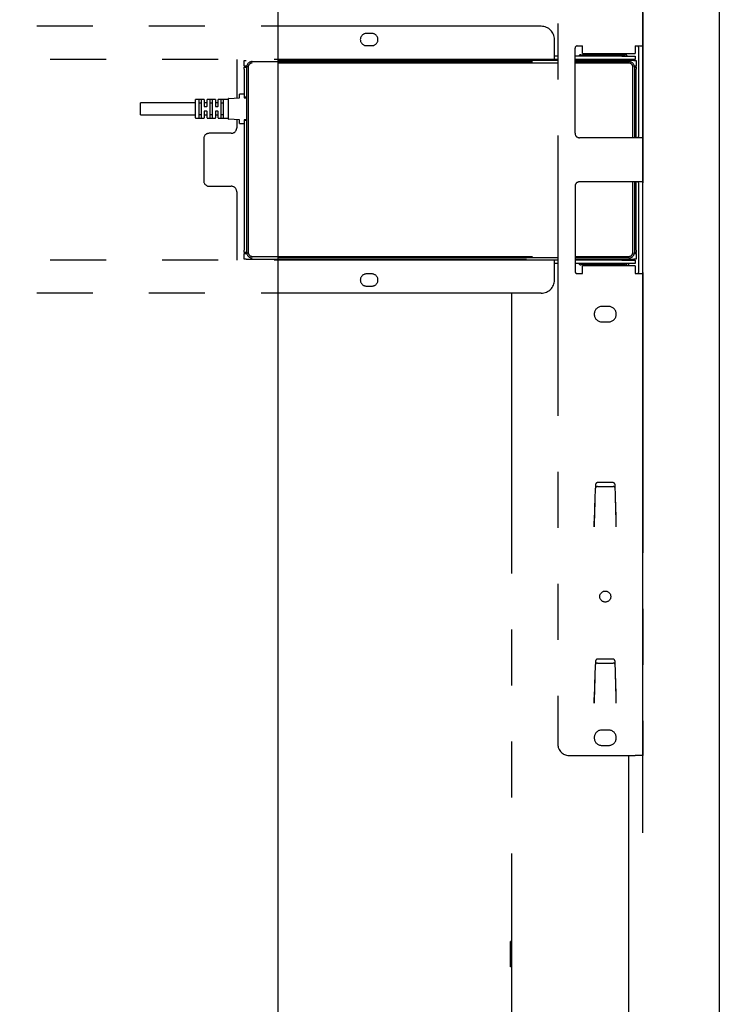
# Model space of a CAD drawing. Extents: x 0 to 5940, y 0 to 4200.
# Drawn here: x 5343 to 5660, y 2483 to 2929 of the extents above; entities that cross this region are included whole.
import ezdxf

# ---------------------------------------------------------------- set-up
doc = ezdxf.new("R2010")
doc.units = 0
doc.header["$LTSCALE"] = 20
doc.linetypes.add('PHANTOM', pattern=[12.7, 6.35, -1.27, 1.27, -1.27, 1.27, -1.27])
doc.layers.get('0').update_dxf_attribs({"linetype": 'CONTINUOUS'})
doc.layers.add('DOLD_REFERENS_RAM___LINJER', color=1, linetype='CONTINUOUS')
doc.styles.add('SLDTEXTSTYLE0', font='TXT', dxfattribs={"width": 0.7})
doc.dimstyles.new('SLDDIMSTYLE0', dxfattribs={"dimtxt": 50.8, "dimasz": 50, "dimexe": 0, "dimexo": 0.0625, "dimgap": 12.7, "dimtad": 0, "dimtih": 1, "dimtoh": 1, "dimrnd": 1e-09, "dimzin": 12, "dimtxsty": 'SLDTEXTSTYLE0', "dimsah": 1, "dimcen": 0.09, "dimazin": 3, "dimtfac": 1, "dimtofl": 0, "dimtmove": 0, "dimatfit": 3, "dimtolj": 1, "dimtzin": 12})

# ---------------------------------------------------------------- blocks, each defined once
blk = doc.blocks.new('_D_4')
at = {"color": 7, "linetype": 'CONTINUOUS'}
for p, q in [((4727.72, 3519.22), (4715.28, 3519.22)), ((4715.28, 3519.22), (4715.28, 3435.96)), ((4916.81, 3519.22), (4929.24, 3519.22)), ((4929.24, 3519.22), (4929.24, 3435.96)), ((4715.28, 3435.96), (4727.72, 3435.96)), ((4929.24, 3435.96), (4916.81, 3435.96)), ((3885.31, 2593.56), (3885.31, 3391.23)), ((5625.31, 2560.72), (5625.31, 3391.23)), ((5625.31, 3371.23), (3885.31, 3371.23))]:
    blk.add_line(p, q, dxfattribs=at)
for points in [[(3885.31, 3371.23), (3935.31, 3365.03), (3935.31, 3377.43)], [(5625.31, 3371.23), (5575.31, 3377.43), (5575.31, 3365.03)]]:
    blk.add_solid(points, dxfattribs=at)
at = {"color": 7, "linetype": 'CONTINUOUS', "char_height": 42.333, "attachment_point": 1, "style": 'SLDTEXTSTYLE0'}
for s, insert in [('68,50in', (4727.72, 3490.53)), ('Max.', (4568.95, 3425.8)), ('1740mm', (4712.27, 3425.8))]:
    blk.add_mtext(s, dxfattribs=dict(at, insert=insert))

msp = doc.modelspace()

# ---------------------------------------------------------------- linework, layer by layer
at = {"color": 7, "linetype": 'PHANTOM'}
for p, q in [((5625.314, 3135.765), (5625.314, 2916.865)), ((5586.814, 3130.765), (5586.814, 2600.765)), ((5579.314, 2926.265), (5057.314, 2926.265)), ((5502.564, 2923.015), (5500.064, 2923.015)), ((5585.314, 2914.265), (5585.314, 2920.265)), ((5500.064, 2917.515), (5502.564, 2917.515)), ((5594.614, 2877.765), (5594.614, 2916.365)), ((5595.614, 2917.365), (5598.014, 2917.365)), ((5598.014, 2913.865), (5598.014, 2917.365)), ((5621.814, 2917.365), (5621.814, 2913.865)), ((5621.814, 2917.365), (5625.278, 2917.365)), ((5623.314, 2916.865), (5623.314, 2876.265)), ((5625.314, 2916.865), (5625.314, 2876.265)), ((5585.314, 2911.265), (5199.263, 2911.265)), ((5441.314, 2911.265), (5441.314, 2909.765)), ((5444.614, 2908.265), (5444.614, 2910.765)), ((5444.614, 2910.765), (5445.614, 2910.765)), ((5586.814, 2910.765), (5445.614, 2910.765)), ((5448.314, 2910.265), (5586.814, 2910.265)), ((5585.314, 2911.265), (5585.314, 2914.265)), ((5586.814, 2912.765), (5585.314, 2912.765)), ((5586.814, 2911.265), (5585.314, 2911.265)), ((5615.814, 2912.765), (5594.614, 2912.765)), ((5615.814, 2911.265), (5594.614, 2911.265)), ((5621.314, 2910.765), (5594.614, 2910.765)), ((5594.614, 2910.265), (5619.014, 2910.265)), ((5597.23, 2913.365), (5617.397, 2913.365)), ((5598.014, 2913.865), (5621.814, 2913.865)), ((5615.814, 2912.765), (5621.814, 2912.765)), ((5621.814, 2911.265), (5615.814, 2911.265)), ((5621.314, 2910.765), (5622.314, 2910.765)), ((5621.814, 2912.765), (5621.814, 2911.265)), ((5622.314, 2910.765), (5622.314, 2908.265)), ((5441.314, 2909.765), (5441.314, 2893.794)), ((5445.614, 2908.265), (5444.614, 2908.265)), ((5444.614, 2907.765), (5445.814, 2907.765)), ((5444.614, 2906.765), (5444.614, 2907.765)), ((5444.614, 2906.765), (5444.614, 2895.665)), ((5445.864, 2908.265), (5445.614, 2908.265)), ((5445.814, 2823.765), (5445.814, 2907.765)), ((5446.514, 2907.765), (5446.514, 2823.765)), ((5586.814, 2909.565), (5448.314, 2909.565)), ((5619.014, 2909.565), (5594.614, 2909.565)), ((5620.814, 2875.765), (5620.814, 2907.765)), ((5622.314, 2908.265), (5621.463, 2908.265)), ((5621.514, 2907.765), (5622.314, 2907.765)), ((5621.514, 2907.765), (5621.514, 2875.765)), ((5622.127, 2908.265), (5622.164, 2907.815)), ((5622.164, 2907.815), (5622.164, 2907.765)), ((5622.314, 2907.765), (5622.314, 2908.265)), ((5622.314, 2907.765), (5622.314, 2906.765)), ((5622.314, 2875.765), (5622.314, 2906.765)), ((5422.614, 2884.715), (5422.614, 2893.015)), ((5426.514, 2893.115), (5422.714, 2893.115)), ((5424.114, 2892.867), (5424.114, 2884.864)), ((5425.364, 2884.864), (5425.364, 2892.867)), ((5426.614, 2893.015), (5426.614, 2889.965)), ((5427.864, 2889.965), (5427.864, 2893.015)), ((5431.514, 2893.115), (5427.964, 2893.115)), ((5429.114, 2892.867), (5429.114, 2884.864)), ((5430.364, 2884.864), (5430.364, 2892.867)), ((5431.614, 2893.015), (5431.614, 2889.965)), ((5432.864, 2889.965), (5432.864, 2893.015)), ((5437.514, 2893.115), (5432.964, 2893.115)), ((5434.114, 2892.867), (5434.114, 2884.864)), ((5435.364, 2884.864), (5435.364, 2892.867)), ((5437.614, 2884.235), (5437.614, 2893.496)), ((5437.708, 2893.595), (5442.519, 2893.86)), ((5442.614, 2893.96), (5442.614, 2895.515)), ((5442.714, 2895.615), (5444.514, 2895.615)), ((5444.614, 2895.665), (5444.614, 2894.165)), ((5445.814, 2894.165), (5444.614, 2894.165)), ((5444.614, 2894.165), (5444.614, 2893.965)), ((5444.714, 2893.865), (5445.814, 2893.865)), ((5422.614, 2891.615), (5397.614, 2891.615)), ((5397.614, 2886.115), (5397.614, 2891.615)), ((5425.264, 2891.427), (5424.214, 2891.427)), ((5426.614, 2887.765), (5426.614, 2884.715)), ((5427.764, 2891.615), (5426.714, 2891.615)), ((5426.714, 2889.865), (5427.764, 2889.865)), ((5427.764, 2887.865), (5426.714, 2887.865)), ((5427.864, 2884.715), (5427.864, 2887.765)), ((5430.264, 2891.427), (5429.214, 2891.427)), ((5431.614, 2887.765), (5431.614, 2884.715)), ((5432.764, 2891.615), (5431.714, 2891.615)), ((5431.714, 2889.865), (5432.764, 2889.865)), ((5432.764, 2887.865), (5431.714, 2887.865)), ((5432.864, 2884.715), (5432.864, 2887.765)), ((5435.264, 2891.427), (5434.214, 2891.427)), ((5397.614, 2886.115), (5422.614, 2886.115)), ((5422.714, 2884.615), (5426.514, 2884.615)), ((5424.214, 2886.303), (5425.264, 2886.303)), ((5426.714, 2886.115), (5427.764, 2886.115)), ((5427.964, 2884.615), (5431.514, 2884.615)), ((5429.214, 2886.303), (5430.264, 2886.303)), ((5431.714, 2886.115), (5432.764, 2886.115)), ((5432.964, 2884.615), (5437.514, 2884.615)), ((5434.214, 2886.303), (5435.264, 2886.303)), ((5442.519, 2883.87), (5437.708, 2884.135)), ((5441.314, 2883.937), (5441.314, 2880.265)), ((5442.614, 2882.215), (5442.614, 2883.771)), ((5444.614, 2883.765), (5444.614, 2883.565)), ((5445.814, 2883.565), (5444.614, 2883.565)), ((5444.614, 2883.565), (5444.614, 2882.065)), ((5445.814, 2883.865), (5444.714, 2883.865)), ((5444.514, 2882.115), (5442.714, 2882.115)), ((5444.614, 2882.065), (5444.614, 2824.765)), ((5426.314, 2875.265), (5426.314, 2856.265)), ((5438.814, 2877.765), (5428.814, 2877.765)), ((5621.814, 2875.765), (5596.614, 2875.765)), ((5625.278, 2875.765), (5621.814, 2875.765)), ((5625.314, 2876.265), (5625.314, 2855.265)), ((5428.814, 2853.765), (5438.814, 2853.765)), ((5594.614, 2853.765), (5594.614, 2815.165)), ((5621.814, 2855.765), (5596.614, 2855.765)), ((5620.814, 2823.765), (5620.814, 2855.765)), ((5621.514, 2855.765), (5621.514, 2823.765)), ((5625.278, 2855.765), (5621.814, 2855.765)), ((5622.314, 2824.765), (5622.314, 2855.765)), ((5623.314, 2855.265), (5623.314, 2814.665)), ((5625.314, 2814.665), (5625.314, 2855.265)), ((5441.314, 2851.265), (5441.314, 2821.765)), ((5441.314, 2821.765), (5441.314, 2820.265)), ((5444.614, 2823.765), (5444.614, 2824.765)), ((5445.814, 2823.765), (5444.614, 2823.765)), ((5444.614, 2820.765), (5444.614, 2823.265)), ((5444.614, 2823.265), (5445.614, 2823.265)), ((5445.614, 2820.765), (5444.614, 2820.765)), ((5445.614, 2823.265), (5445.864, 2823.265)), ((5445.614, 2820.765), (5586.814, 2820.765)), ((5448.314, 2821.965), (5586.814, 2821.965)), ((5586.814, 2821.265), (5448.314, 2821.265)), ((5565.814, 2820.765), (5565.814, 2820.265)), ((5594.614, 2821.965), (5619.014, 2821.965)), ((5619.014, 2821.265), (5594.614, 2821.265)), ((5594.614, 2820.765), (5621.314, 2820.765)), ((5618.814, 2820.765), (5618.814, 2820.265)), ((5622.314, 2820.765), (5621.314, 2820.765)), ((5621.463, 2823.265), (5622.314, 2823.265)), ((5622.314, 2823.765), (5621.514, 2823.765)), ((5622.164, 2823.715), (5622.127, 2823.265)), ((5622.164, 2823.765), (5622.164, 2823.715)), ((5622.314, 2824.765), (5622.314, 2823.765)), ((5622.314, 2823.265), (5622.314, 2823.765)), ((5622.314, 2823.265), (5622.314, 2820.765)), ((5585.314, 2820.265), (5199.263, 2820.265)), ((5585.314, 2817.265), (5585.314, 2820.265)), ((5586.814, 2820.265), (5585.314, 2820.265)), ((5586.814, 2818.765), (5585.314, 2818.765)), ((5585.314, 2811.265), (5585.314, 2817.265)), ((5615.814, 2820.265), (5594.614, 2820.265)), ((5615.814, 2818.765), (5594.614, 2818.765)), ((5617.397, 2818.165), (5597.23, 2818.165)), ((5598.014, 2814.165), (5598.014, 2817.665)), ((5621.814, 2817.665), (5598.014, 2817.665)), ((5615.814, 2820.265), (5621.814, 2820.265)), ((5621.814, 2818.765), (5615.814, 2818.765)), ((5618.814, 2818.765), (5618.814, 2817.665)), ((5621.814, 2820.265), (5621.814, 2818.765)), ((5621.814, 2817.665), (5621.814, 2814.165)), ((5502.564, 2814.015), (5500.064, 2814.015)), ((5595.614, 2814.165), (5598.014, 2814.165)), ((5621.814, 2814.165), (5625.278, 2814.165)), ((5625.314, 2814.665), (5625.314, 2595.765)), ((5500.064, 2808.515), (5502.564, 2808.515)), ((5579.314, 2805.265), (5057.314, 2805.265)), ((5565.814, 2805.265), (5565.814, 2136.265)), ((5609.814, 2799.265), (5606.814, 2799.265)), ((5606.814, 2792.265), (5609.814, 2792.265)), ((5603.889, 2718.478), (5603.652, 2712.957)), ((5611.74, 2719.435), (5604.888, 2719.435)), ((5612.976, 2712.957), (5612.739, 2718.478)), ((5604.766, 2717.635), (5611.861, 2717.635)), ((5603.652, 2712.957), (5603.313, 2701.961)), ((5603.653, 2712.988), (5603.369, 2703.751)), ((5613.259, 2703.751), (5612.974, 2712.988)), ((5613.314, 2701.961), (5612.976, 2712.957)), ((5603.313, 2701.961), (5603.313, 2699.435)), ((5603.314, 2699.435), (5603.314, 2701.973)), ((5603.328, 2702.419), (5603.324, 2702.302)), ((5603.324, 2702.302), (5603.324, 2702.302)), ((5603.338, 2702.767), (5603.328, 2702.419)), ((5603.369, 2703.751), (5603.338, 2702.767)), ((5613.289, 2702.767), (5613.259, 2703.751)), ((5613.3, 2702.419), (5613.289, 2702.767)), ((5613.303, 2702.302), (5613.3, 2702.419)), ((5613.303, 2702.302), (5613.303, 2702.302)), ((5613.314, 2699.435), (5613.314, 2701.973)), ((5613.314, 2699.435), (5613.314, 2701.961)), ((5603.313, 2699.435), (5603.314, 2699.435)), ((5613.314, 2699.435), (5613.314, 2699.435)), ((5603.889, 2638.478), (5603.652, 2632.957)), ((5611.74, 2639.435), (5604.888, 2639.435)), ((5612.976, 2632.957), (5612.739, 2638.478)), ((5604.766, 2637.635), (5611.861, 2637.635)), ((5603.652, 2632.957), (5603.313, 2621.961)), ((5603.653, 2632.988), (5603.369, 2623.751)), ((5613.259, 2623.751), (5612.974, 2632.988)), ((5613.314, 2621.961), (5612.976, 2632.957)), ((5603.313, 2621.961), (5603.313, 2619.435)), ((5603.314, 2619.435), (5603.314, 2621.973)), ((5603.328, 2622.419), (5603.324, 2622.302)), ((5603.324, 2622.302), (5603.324, 2622.302)), ((5603.338, 2622.767), (5603.328, 2622.419)), ((5603.369, 2623.751), (5603.338, 2622.767)), ((5613.289, 2622.767), (5613.259, 2623.751)), ((5613.3, 2622.419), (5613.289, 2622.767)), ((5613.303, 2622.302), (5613.3, 2622.419)), ((5613.303, 2622.302), (5613.303, 2622.302)), ((5613.314, 2619.435), (5613.314, 2621.973)), ((5613.314, 2619.435), (5613.314, 2621.961)), ((5603.313, 2619.435), (5603.314, 2619.435)), ((5613.314, 2619.435), (5613.314, 2619.435)), ((5609.814, 2607.265), (5606.814, 2607.265)), ((5606.814, 2600.265), (5609.814, 2600.265)), ((5591.814, 2595.765), (5621.814, 2595.765)), ((5618.814, 2595.765), (5618.814, 2345.765)), ((5625.314, 2595.765), (5621.814, 2595.765)), ((5565.814, 2511.423), (5565.314, 2511.423)), ((5565.314, 2508.536), (5565.314, 2511.423)), ((5565.814, 2508.536), (5565.314, 2508.536)), ((5565.314, 2502.763), (5565.314, 2508.536)), ((5565.814, 2502.763), (5565.314, 2502.763)), ((5565.314, 2499.876), (5565.314, 2502.763)), ((5565.814, 2499.876), (5565.314, 2499.876))]:
    msp.add_line(p, q, dxfattribs=at)
msp.add_circle((5608.314, 2667.765), 2.5, dxfattribs=at)
for centre, radius, start, end in [((5579.314, 2920.265), 6, 0, 90), ((5500.064, 2920.265), 2.75, 90, 270), ((5502.564, 2920.265), 2.75, 270, 90), ((5595.614, 2916.365), 1, 90, 180), ((5448.314, 2907.765), 2.5, 90, 180), ((5597.23, 2912.365), 1, 90, 156.42182), ((5617.397, 2912.365), 1, 23.57818, 90), ((5619.014, 2907.765), 2.5, 0, 90), ((5448.314, 2907.765), 1.8, 90, 180), ((5619.014, 2907.765), 1.8, 0, 90), ((5422.714, 2893.015), 0.1, 90, 180), ((5426.514, 2893.015), 0.1, 0, 90), ((5427.964, 2893.015), 0.1, 90, 180), ((5431.514, 2893.015), 0.1, 0, 90), ((5432.964, 2893.015), 0.1, 90, 180), ((5437.514, 2893.215), 0.1, 270, 0), ((5437.714, 2893.496), 0.1, 93.1481, 180), ((5442.514, 2893.96), 0.1, 273.1481, 0), ((5442.714, 2895.515), 0.1, 90, 180), ((5444.514, 2895.515), 0.1, 0, 90), ((5444.714, 2893.965), 0.1, 180, 270), ((5426.714, 2891.715), 0.1, 180, 270), ((5427.764, 2891.715), 0.1, 270, 0), ((5431.714, 2891.715), 0.1, 180, 270), ((5432.764, 2891.715), 0.1, 270, 0), ((5422.714, 2884.715), 0.1, 180, 270), ((5426.514, 2884.715), 0.1, 270, 0), ((5426.714, 2886.015), 0.1, 90, 180), ((5427.764, 2886.015), 0.1, 0, 90), ((5427.964, 2884.715), 0.1, 180, 270), ((5431.514, 2884.715), 0.1, 270, 0), ((5431.714, 2886.015), 0.1, 90, 180), ((5432.764, 2886.015), 0.1, 0, 90), ((5432.964, 2884.715), 0.1, 180, 270), ((5437.514, 2884.515), 0.1, 0, 90), ((5437.714, 2884.235), 0.1, 180, 266.8519), ((5442.514, 2883.771), 0.1, 0, 86.8519), ((5444.714, 2883.765), 0.1, 90, 180), ((5438.814, 2880.265), 2.5, 270, 0), ((5442.714, 2882.215), 0.1, 180, 270), ((5444.514, 2882.215), 0.1, 270, 0), ((5428.814, 2875.265), 2.5, 90, 180), ((5596.614, 2877.765), 2, 180, 270), ((5428.814, 2856.265), 2.5, 180, 270), ((5438.814, 2851.265), 2.5, 0, 90), ((5596.614, 2853.765), 2, 90, 180), ((5448.314, 2823.765), 2.5, 180, 270), ((5448.314, 2823.765), 1.8, 180, 270), ((5619.014, 2823.765), 1.8, 270, 0), ((5619.014, 2823.765), 2.5, 270, 0), ((5597.23, 2819.165), 1, 203.57818, 270), ((5617.397, 2819.165), 1, 270, 336.42182), ((5500.064, 2811.265), 2.75, 90, 270), ((5502.564, 2811.265), 2.75, 270, 90), ((5595.614, 2815.165), 1, 180, 270), ((5579.314, 2811.265), 6, 270, 0), ((5606.814, 2795.765), 3.5, 90, 270), ((5609.814, 2795.765), 3.5, 270, 90), ((5604.888, 2718.435), 1, 90, 177.5427), ((5611.74, 2718.435), 1, 2.4573, 90), ((5604.888, 2638.435), 1, 90, 177.5427), ((5611.74, 2638.435), 1, 2.4573, 90), ((5606.814, 2603.765), 3.5, 90, 270), ((5609.814, 2603.765), 3.5, 270, 90), ((5591.814, 2600.765), 5, 180, 270)]:
    msp.add_arc(centre, radius, start, end, dxfattribs=at)
for centre, start_param, end_param in [((5604.766, 2716.641), 1.5707963, 2.7987266), ((5611.861, 2716.641), 0.3428661, 1.5707963), ((5604.766, 2636.641), 1.5707963, 2.7987266), ((5611.861, 2636.641), 0.3428661, 1.5707963)]:
    msp.add_ellipse(centre, major_axis=(1, 0), ratio=0.9945167, start_param=start_param, end_param=end_param, dxfattribs=at)
for points, knots in [([(5623.314, 2916.865), (5623.314, 2916.921), (5623.314, 2917.034), (5623.311, 2917.183), (5623.298, 2917.295), (5623.271, 2917.356), (5623.241, 2917.362), (5623.228, 2917.365)], [0, 0, 0, 0, 0.2120049, 0.4240355, 0.6350201, 0.8420438, 1, 1, 1, 1]), ([(5625.278, 2917.365), (5625.285, 2917.36), (5625.299, 2917.349), (5625.31, 2917.264), (5625.313, 2917.138), (5625.314, 2916.997), (5625.314, 2916.903), (5625.314, 2916.865)], [0, 0, 0, 0, 0.2140768, 0.4282162, 0.6412237, 0.8547228, 1, 1, 1, 1]), ([(5424.114, 2891.494), (5424.114, 2891.494), (5424.114, 2891.485), (5424.118, 2891.47), (5424.135, 2891.451), (5424.158, 2891.438), (5424.184, 2891.429), (5424.204, 2891.427), (5424.214, 2891.427)], [0, 0, 0, 0, 0.0120436, 0.2695503, 0.4802504, 0.6608097, 0.8301765, 1, 1, 1, 1]), ([(5425.264, 2891.427), (5425.273, 2891.427), (5425.293, 2891.429), (5425.32, 2891.438), (5425.342, 2891.451), (5425.359, 2891.47), (5425.364, 2891.485), (5425.364, 2891.494), (5425.364, 2891.494)], [0, 0, 0, 0, 0.1698235, 0.3391903, 0.5197496, 0.7304497, 0.9879564, 1, 1, 1, 1]), ([(5426.614, 2889.965), (5426.614, 2889.957), (5426.616, 2889.938), (5426.628, 2889.91), (5426.651, 2889.885), (5426.68, 2889.868), (5426.703, 2889.866), (5426.714, 2889.865)], [0, 0, 0, 0, 0.16999262, 0.39001548, 0.59909083, 0.80104112, 1, 1, 1, 1]), ([(5426.714, 2887.865), (5426.707, 2887.865), (5426.689, 2887.864), (5426.661, 2887.853), (5426.635, 2887.83), (5426.617, 2887.799), (5426.615, 2887.777), (5426.614, 2887.765)], [0, 0, 0, 0, 0.1169524, 0.3222233, 0.5385867, 0.766473, 1, 1, 1, 1]), ([(5427.864, 2889.965), (5427.863, 2889.954), (5427.86, 2889.931), (5427.842, 2889.901), (5427.816, 2889.878), (5427.788, 2889.867), (5427.77, 2889.866), (5427.764, 2889.865)], [0, 0, 0, 0, 0.233527, 0.4614133, 0.6777767, 0.8830476, 1, 1, 1, 1]), ([(5427.764, 2887.865), (5427.775, 2887.864), (5427.797, 2887.862), (5427.827, 2887.845), (5427.849, 2887.821), (5427.862, 2887.792), (5427.863, 2887.773), (5427.864, 2887.765)], [0, 0, 0, 0, 0.1989589, 0.4009092, 0.6099845, 0.8300074, 1, 1, 1, 1]), ([(5429.214, 2891.427), (5429.204, 2891.427), (5429.184, 2891.429), (5429.158, 2891.438), (5429.135, 2891.451), (5429.118, 2891.47), (5429.114, 2891.485), (5429.114, 2891.494), (5429.114, 2891.494)], [0, 0, 0, 0, 0.16982349, 0.33919028, 0.5197496, 0.73044971, 0.98795636, 1, 1, 1, 1]), ([(5430.364, 2891.494), (5430.364, 2891.494), (5430.364, 2891.485), (5430.359, 2891.47), (5430.342, 2891.451), (5430.32, 2891.438), (5430.293, 2891.429), (5430.273, 2891.427), (5430.264, 2891.427)], [0, 0, 0, 0, 0.0120436, 0.2695503, 0.4802504, 0.6608097, 0.8301765, 1, 1, 1, 1]), ([(5431.614, 2889.965), (5431.614, 2889.957), (5431.616, 2889.938), (5431.628, 2889.91), (5431.651, 2889.885), (5431.68, 2889.868), (5431.703, 2889.866), (5431.714, 2889.865)], [0, 0, 0, 0, 0.16999262, 0.39001548, 0.59909083, 0.80104112, 1, 1, 1, 1]), ([(5431.714, 2887.865), (5431.707, 2887.865), (5431.689, 2887.864), (5431.661, 2887.853), (5431.635, 2887.83), (5431.617, 2887.799), (5431.615, 2887.777), (5431.614, 2887.765)], [0, 0, 0, 0, 0.1169524, 0.3222233, 0.5385867, 0.766473, 1, 1, 1, 1]), ([(5432.864, 2889.965), (5432.863, 2889.954), (5432.86, 2889.931), (5432.842, 2889.901), (5432.816, 2889.878), (5432.788, 2889.867), (5432.77, 2889.866), (5432.764, 2889.865)], [0, 0, 0, 0, 0.233527, 0.4614133, 0.6777767, 0.8830476, 1, 1, 1, 1]), ([(5432.764, 2887.865), (5432.775, 2887.864), (5432.797, 2887.862), (5432.827, 2887.845), (5432.849, 2887.821), (5432.862, 2887.792), (5432.863, 2887.773), (5432.864, 2887.765)], [0, 0, 0, 0, 0.1989589, 0.4009092, 0.6099845, 0.8300074, 1, 1, 1, 1]), ([(5434.214, 2891.427), (5434.204, 2891.427), (5434.184, 2891.429), (5434.158, 2891.438), (5434.135, 2891.451), (5434.118, 2891.47), (5434.114, 2891.485), (5434.114, 2891.494), (5434.114, 2891.494)], [0, 0, 0, 0, 0.1698235, 0.3391903, 0.5197496, 0.7304497, 0.9879564, 1, 1, 1, 1]), ([(5435.364, 2891.494), (5435.364, 2891.494), (5435.364, 2891.485), (5435.359, 2891.47), (5435.342, 2891.451), (5435.32, 2891.438), (5435.293, 2891.429), (5435.273, 2891.427), (5435.264, 2891.427)], [0, 0, 0, 0, 0.0120436, 0.2695503, 0.4802504, 0.6608097, 0.8301765, 1, 1, 1, 1]), ([(5424.114, 2886.236), (5424.114, 2886.236), (5424.114, 2886.245), (5424.118, 2886.26), (5424.135, 2886.279), (5424.158, 2886.293), (5424.184, 2886.302), (5424.204, 2886.303), (5424.214, 2886.303)], [0, 0, 0, 0, 0.0120436, 0.2695503, 0.4802504, 0.6608097, 0.8301765, 1, 1, 1, 1]), ([(5425.264, 2886.303), (5425.273, 2886.303), (5425.293, 2886.302), (5425.32, 2886.293), (5425.342, 2886.279), (5425.359, 2886.26), (5425.364, 2886.245), (5425.364, 2886.236), (5425.364, 2886.236)], [0, 0, 0, 0, 0.1698235, 0.3391903, 0.5197496, 0.7304497, 0.9879564, 1, 1, 1, 1]), ([(5429.214, 2886.303), (5429.204, 2886.303), (5429.184, 2886.302), (5429.158, 2886.293), (5429.135, 2886.279), (5429.118, 2886.26), (5429.114, 2886.245), (5429.114, 2886.236), (5429.114, 2886.236)], [0, 0, 0, 0, 0.1698235, 0.3391903, 0.5197496, 0.7304497, 0.9879564, 1, 1, 1, 1]), ([(5430.364, 2886.236), (5430.364, 2886.236), (5430.364, 2886.245), (5430.359, 2886.26), (5430.342, 2886.279), (5430.32, 2886.293), (5430.293, 2886.302), (5430.273, 2886.303), (5430.264, 2886.303)], [0, 0, 0, 0, 0.0120436, 0.2695503, 0.4802504, 0.6608097, 0.8301765, 1, 1, 1, 1]), ([(5434.214, 2886.303), (5434.204, 2886.303), (5434.184, 2886.302), (5434.158, 2886.293), (5434.135, 2886.279), (5434.118, 2886.26), (5434.114, 2886.245), (5434.114, 2886.236), (5434.114, 2886.236)], [0, 0, 0, 0, 0.1698235, 0.3391903, 0.5197496, 0.7304497, 0.9879564, 1, 1, 1, 1]), ([(5435.364, 2886.236), (5435.364, 2886.236), (5435.364, 2886.245), (5435.359, 2886.26), (5435.342, 2886.279), (5435.32, 2886.293), (5435.293, 2886.302), (5435.273, 2886.303), (5435.264, 2886.303)], [0, 0, 0, 0, 0.0120436, 0.2695503, 0.4802504, 0.6608097, 0.8301765, 1, 1, 1, 1]), ([(5623.228, 2875.765), (5623.245, 2875.77), (5623.279, 2875.78), (5623.303, 2875.861), (5623.313, 2875.982), (5623.314, 2876.124), (5623.314, 2876.222), (5623.314, 2876.265)], [0, 0, 0, 0, 0.211293, 0.4229099, 0.6286474, 0.8365784, 1, 1, 1, 1]), ([(5625.314, 2876.265), (5625.314, 2876.209), (5625.314, 2876.097), (5625.313, 2875.947), (5625.307, 2875.834), (5625.295, 2875.774), (5625.283, 2875.768), (5625.278, 2875.765)], [0, 0, 0, 0, 0.214215, 0.4284348, 0.6424589, 0.8557254, 1, 1, 1, 1]), ([(5623.314, 2855.265), (5623.314, 2855.321), (5623.314, 2855.434), (5623.311, 2855.583), (5623.298, 2855.695), (5623.271, 2855.756), (5623.241, 2855.762), (5623.228, 2855.765)], [0, 0, 0, 0, 0.2120049, 0.4240355, 0.6350201, 0.8420438, 1, 1, 1, 1]), ([(5625.278, 2855.765), (5625.285, 2855.76), (5625.299, 2855.749), (5625.31, 2855.664), (5625.313, 2855.538), (5625.314, 2855.397), (5625.314, 2855.303), (5625.314, 2855.265)], [0, 0, 0, 0, 0.2140768, 0.4282162, 0.6412237, 0.8547228, 1, 1, 1, 1]), ([(5623.228, 2814.165), (5623.245, 2814.17), (5623.279, 2814.18), (5623.303, 2814.261), (5623.313, 2814.382), (5623.314, 2814.524), (5623.314, 2814.622), (5623.314, 2814.665)], [0, 0, 0, 0, 0.211293, 0.4229099, 0.6286474, 0.8365784, 1, 1, 1, 1]), ([(5625.314, 2814.665), (5625.314, 2814.609), (5625.314, 2814.497), (5625.313, 2814.347), (5625.307, 2814.234), (5625.295, 2814.174), (5625.283, 2814.168), (5625.278, 2814.165)], [0, 0, 0, 0, 0.214215, 0.4284348, 0.6424589, 0.8557254, 1, 1, 1, 1])]:
    msp.add_open_spline(points, degree=3, knots=knots, dxfattribs=at)
at = {"layer": 'DOLD_REFERENS_RAM___LINJER', "linetype": 'CONTINUOUS'}
msp.add_line((5660, 3920), (5660, 280), dxfattribs=at)
at = {"layer": 'DOLD_REFERENS_RAM___LINJER'}
msp.add_line((5460, 3720), (5460, 480), dxfattribs=at)

# ---------------------------------------------------------------- dimensions: what is measured, and where the dimension line sits
at = {"color": 7, "linetype": 'CONTINUOUS'}
dim = msp.add_linear_dim(base=(3885.314, 3449.368), p1=(5625.314, 2540.723), p2=(3885.314, 2573.561), text='Max. <>', dimstyle='SLDDIMSTYLE0', dxfattribs=at)
dim.commit()
dim.dimension.update_dxf_attribs({"geometry": '_D_4', "text_midpoint": (4755.314, 3449.368), "dimtype": 160})

doc.saveas('drawing.dxf')
